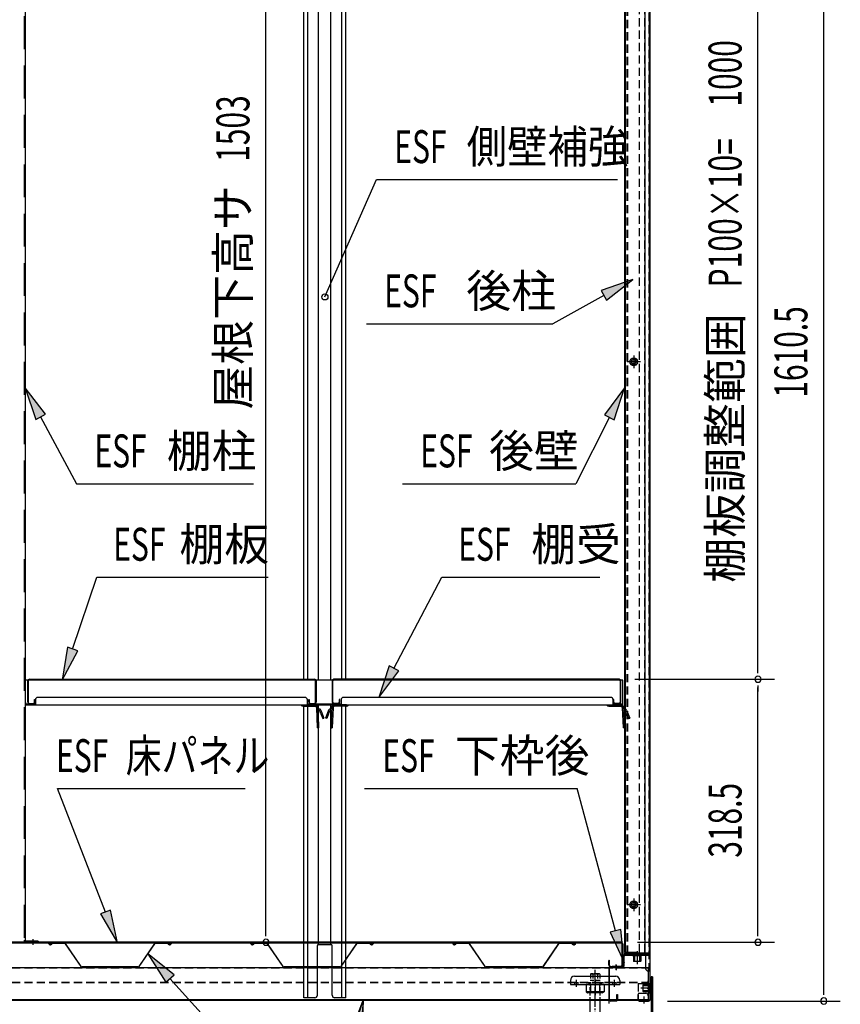
# Model space of a CAD drawing. Extents: x 217 to 8351, y 70 to 5621.
# Drawn here: x 5315 to 6313, y 3240 to 4437 of the extents above; entities that cross this region are included whole.
import ezdxf
from ezdxf.enums import TextEntityAlignment as Align

# ---------------------------------------------------------------- set-up
doc = ezdxf.new("R2010")
doc.units = 0
doc.header["$LTSCALE"] = 20
doc.header["$MEASUREMENT"] = 0
for name, pattern in [('1PL-M', [15, 12, -1, 1, -1]), ('1PL-S', [4, 2.5, -0.5, 0.5, -0.5]), ('CENTER', [2, 1.25, -0.25, 0.25, -0.25]), ('DASHED', [0.75, 0.5, -0.25]), ('HIDE-L', [3, 2, -1])]:
    doc.linetypes.add(name, pattern=pattern)
for name, color, linetype in [('CENTER', 1, 'CENTER'), ('HIKIDASHI', 6, 'CONTINUOUS'), ('SUNPOU', 4, 'CONTINUOUS'), ('アジャスタボルト', 2, 'CONTINUOUS'), ('下枠前', 1, 'CONTINUOUS'), ('壁', 4, 'CONTINUOUS'), ('床', 3, 'CONTINUOUS'), ('後柱', 2, 'CONTINUOUS'), ('根太', 2, 'CONTINUOUS'), ('棚受', 4, 'CONTINUOUS'), ('棚板', 3, 'CONTINUOUS'), ('棚柱', 2, 'CONTINUOUS'), ('補強', 1, 'CONTINUOUS'), ('金具', 1, 'CONTINUOUS')]:
    doc.layers.add(name, color=color, linetype=linetype)
doc.styles.add('00', font='ROMANS', dxfattribs={"width": 0.666667, "bigfont": 'BIGFONT'})
doc.styles.add('01', font='ROMANS', dxfattribs={"height": 3, "bigfont": 'BIGFONT'})

msp = doc.modelspace()

# ---------------------------------------------------------------- linework, layer by layer
at = {"layer": 'CENTER', "linetype": 'Continuous'}
for p, q in [((5984.7, 3269.4), (5984.7, 3264.4)), ((5989.7, 3274.4), (6039.7, 3274.4)), ((5991.7, 3269.7), (5991.7, 3261.4)), ((6014.7, 3269.7), (6014.7, 3261.4)), ((6014.7, 3267.4), (6014.7, 3251.3)), ((6037.7, 3269.7), (6037.7, 3261.4)), ((6044.7, 3269.4), (6044.7, 3264.4)), ((5984.7, 3264.4), (6044.7, 3264.4)), ((5989.7, 3266.7), (5989.7, 3264.4)), ((5993.7, 3266.7), (5993.7, 3264.4)), ((6025.7, 3264.4), (6003.7, 3264.4)), ((6003.7, 3264.4), (6003.7, 3255.5)), ((6003.7, 3255.5), (6005.7, 3254.4)), ((6025.7, 3255.5), (6003.7, 3255.5)), ((6007.2, 3266.7), (6007.2, 3264.4)), ((6009.2, 3264.4), (6009.2, 3254.4)), ((6020.2, 3264.4), (6020.2, 3254.4)), ((6022.2, 3266.7), (6022.2, 3264.4)), ((6025.7, 3255.5), (6023.7, 3254.4)), ((6025.7, 3264.4), (6025.7, 3255.5)), ((6035.7, 3266.7), (6035.7, 3264.4)), ((6039.7, 3266.7), (6039.7, 3264.4)), ((6023.7, 3254.4), (6005.7, 3254.4))]:
    msp.add_line(p, q, dxfattribs=at)
at = {"layer": 'CENTER', "linetype": 'DASHED'}
msp.add_line((5984.7, 3266.7), (6044.7, 3266.7), dxfattribs=at)
at = {"layer": 'CENTER', "linetype": 'Continuous'}
for centre, radius, start, end in [((5989.7, 3269.4), 5, 90, 180), ((6039.7, 3269.4), 5, 0, 90), ((6005.9, 3259.9), 5.45, 270, 307.6857), ((6014.7, 3268.2), 13.8, 246.5734, 293.4266), ((6023.5, 3259.9), 5.45, 232.3143, 270)]:
    msp.add_arc(centre, radius, start, end, dxfattribs=at)
at = {"layer": 'HIKIDASHI'}
for p, q in [((5686.3, 4100.2), (5749, 4242.8)), ((5749, 4242.8), (6041.8, 4242.8)), ((6060.4, 4121.5), (6022.2, 4107.8)), ((6028.7, 4096.2), (6060.4, 4121.5)), ((6022.2, 4107.8), (6028.7, 4096.2)), ((6025.4, 4102), (5963.5, 4067.5)), ((5736.8, 4067.5), (5963.5, 4067.5)), ((5346.8, 3957.5), (5322, 3989.6)), ((5322, 3989.6), (5335.1, 3951.2)), ((6050.2, 3989.6), (6026.1, 3956.9)), ((6038, 3950.9), (6050.2, 3989.6)), ((5335.1, 3951.2), (5346.8, 3957.5)), ((5340.9, 3954.3), (5384.7, 3873)), ((6032.1, 3953.9), (5991.1, 3873)), ((6026.1, 3956.9), (6038, 3950.9)), ((5384.7, 3873), (5599.6, 3873)), ((5780.5, 3873), (5991.1, 3873)), ((5379.7, 3672.2), (5409.1, 3759.5)), ((5409.1, 3759.5), (5617.3, 3759.5)), ((5770.3, 3648.7), (5828.4, 3759.5)), ((5828.4, 3759.5), (6020.5, 3759.5)), ((5373.4, 3674.3), (5366.9, 3634.3)), ((5386, 3670.1), (5373.4, 3674.3)), ((5366.9, 3634.3), (5386, 3670.1)), ((5764.4, 3651.8), (5751.7, 3613.3)), ((5776.2, 3645.6), (5764.4, 3651.8)), ((5751.7, 3613.3), (5776.2, 3645.6)), ((5361.6, 3502.6), (5589.5, 3502.6)), ((5419.7, 3352.5), (5361.6, 3502.6)), ((5734.6, 3502.6), (5993, 3502.6)), ((6039.4, 3329.7), (5993, 3502.6)), ((5425.9, 3354.9), (5413.5, 3350.1)), ((5434.2, 3315.2), (5425.9, 3354.9)), ((5413.5, 3350.1), (5434.2, 3315.2)), ((6045.9, 3331.4), (6033, 3327.9)), ((6033, 3327.9), (6049.8, 3291)), ((6049.8, 3291), (6045.9, 3331.4)), ((5503, 3276.2), (5471.3, 3301.5)), ((5471.3, 3301.5), (5493.1, 3267.3)), ((5493.1, 3267.3), (5503, 3276.2)), ((5498, 3271.8), (5604.3, 3153.7)), ((5733, 3245.2), (5687.5, 2682.3)), ((5718.4, 3207.4), (5733, 3245.2)), ((5720.5, 3206.6), (5733, 3245.2)), ((5733, 3245.2), (5731.5, 3204.7))]:
    msp.add_line(p, q, dxfattribs=at)
msp.add_circle((5686.3, 4100.2), 3.75, dxfattribs=at)
for points in [[(6028.7, 4096.2), (6022.2, 4107.8), (6060.4, 4121.5)], [(5346.8, 3957.5), (5335.1, 3951.2), (5322, 3989.6)], [(6038, 3950.9), (6026.1, 3956.9), (6050.2, 3989.6)], [(5373.4, 3674.3), (5386, 3670.1), (5366.9, 3634.3)], [(5764.4, 3651.8), (5776.2, 3645.6), (5751.7, 3613.3)], [(5413.5, 3350.1), (5425.9, 3354.9), (5434.2, 3315.2)], [(6033, 3327.9), (6045.9, 3331.4), (6049.8, 3291)], [(5503, 3276.2), (5493.1, 3267.3), (5471.3, 3301.5)], [(5718.4, 3207.4), (5731.5, 3204.7), (5733, 3245.2)]]:
    msp.add_solid(points, dxfattribs=at)
at = {"layer": 'SUNPOU'}
for p, q in [((6292.6, 3254.3), (6292.6, 4844.6)), ((5614.6, 3325.8), (5614.6, 4808.8)), ((6212.6, 3645.5), (6212.6, 4625.5)), ((6212.6, 3643), (6212.6, 3650.5)), ((6063, 3635.5), (6232.6, 3635.5)), ((6063, 3635.5), (6232.6, 3635.5)), ((6212.6, 3628), (6212.6, 3620.5)), ((6212.6, 3325.8), (6212.6, 3625.5)), ((5614.6, 3323.3), (5614.6, 3330.8)), ((6212.6, 3323.3), (6212.6, 3330.8)), ((5575.3, 3315.8), (5634.6, 3315.8)), ((6066.2, 3315.8), (6232.6, 3315.8)), ((6292.6, 3251.8), (6292.6, 3259.3)), ((6102.7, 3244.3), (6312.6, 3244.3))]:
    msp.add_line(p, q, dxfattribs=at)
for centre, start, end in [((6212.6, 3635.5), 90, 270), ((6212.6, 3635.5), 90, 270), ((6212.6, 3635.5), 270, 90), ((6212.6, 3635.5), 270, 90), ((5614.6, 3315.8), 90, 270), ((5614.6, 3315.8), 270, 90), ((6212.6, 3315.8), 90, 270), ((6212.6, 3315.8), 270, 90), ((6292.6, 3244.3), 90, 270), ((6292.6, 3244.3), 270, 90)]:
    msp.add_arc(centre, 3.75, start, end, dxfattribs=at)
at = {"layer": 'アジャスタボルト', "color": 4, "linetype": '1PL-M', "ltscale": 0.1}
msp.add_line((6014.7, 3207.3), (6014.7, 3282.3), dxfattribs=at)
at = {"layer": 'アジャスタボルト', "color": 4, "linetype": 'HIDE-L', "ltscale": 0.1}
for p, q in [((6008.7, 3245.2), (6008.7, 3269.3)), ((6020.7, 3245.2), (6020.7, 3269.3))]:
    msp.add_line(p, q, dxfattribs=at)
at = {"layer": 'アジャスタボルト', "color": 4, "linetype": 'DASHED', "ltscale": 0.5}
for p, q in [((6020.7, 3269.3), (6008.7, 3269.3)), ((6008.9, 3276.8), (6009.4, 3277.3)), ((6008.9, 3276.8), (6008.9, 3269.3)), ((6020, 3277.3), (6009.4, 3277.3)), ((6011.8, 3276.8), (6011.8, 3269.3)), ((6017.6, 3276.8), (6017.6, 3269.3)), ((6020, 3277.3), (6020.5, 3276.8)), ((6020.5, 3276.8), (6020.5, 3269.3))]:
    msp.add_line(p, q, dxfattribs=at)
at = {"layer": 'アジャスタボルト', "color": 4, "ltscale": 0.1}
for p, q in [((6008.7, 3224.3), (6008.7, 3245.2)), ((6020.7, 3224.3), (6020.7, 3245.2))]:
    msp.add_line(p, q, dxfattribs=at)
at = {"layer": 'アジャスタボルト', "color": 4, "linetype": 'DASHED', "ltscale": 0.5}
for centre, radius, start, end in [((6009, 3269.3), 8, 69.4016, 86.9348), ((6014.7, 3268.7), 8.58, 70.3471, 109.6529), ((6020.4, 3269.3), 8, 93.0652, 110.5984)]:
    msp.add_arc(centre, radius, start, end, dxfattribs=at)
at = {"layer": '下枠前', "linetype": 'Continuous'}
for p, q in [((6065.7, 3304.3), (6065.7, 3289.2)), ((6070.7, 3301.3), (6060.7, 3301.3)), ((6060.7, 3301.3), (6060.7, 3300.8)), ((6070.7, 3300.8), (6060.7, 3300.8)), ((6070.7, 3300.2), (6060.7, 3300.2)), ((6070.7, 3299.2), (6060.7, 3299.2)), ((6061.2, 3299.2), (6061.2, 3292.7)), ((6061.7, 3292.2), (6061.2, 3292.7)), ((6069.7, 3292.2), (6061.7, 3292.2)), ((6062.2, 3301.3), (6062.2, 3292.2)), ((6062.7, 3301.3), (6062.7, 3292.2)), ((6068.7, 3301.3), (6068.7, 3292.2)), ((6069.2, 3301.3), (6069.2, 3292.2)), ((6070.2, 3292.7), (6069.7, 3292.2)), ((6070.2, 3299.2), (6070.2, 3292.7)), ((6070.7, 3301.3), (6070.7, 3300.8)), ((6085.2, 3259.8), (6070.1, 3259.8)), ((6073.1, 3263.8), (6073.6, 3264.3)), ((6073.1, 3255.8), (6073.1, 3263.8)), ((6082.2, 3263.3), (6073.1, 3263.3)), ((6082.2, 3262.8), (6073.1, 3262.8)), ((6082.2, 3256.8), (6073.1, 3256.8)), ((6082.2, 3256.3), (6073.1, 3256.3)), ((6073.6, 3255.3), (6073.1, 3255.8)), ((6080.1, 3264.3), (6073.6, 3264.3)), ((6080.1, 3255.3), (6073.6, 3255.3)), ((6080.1, 3254.8), (6080.1, 3264.8)), ((6081.1, 3254.8), (6081.1, 3264.8)), ((6081.7, 3254.8), (6081.7, 3264.8)), ((6082.2, 3264.8), (6081.7, 3264.8)), ((6082.2, 3254.8), (6082.2, 3264.8)), ((6082.2, 3254.8), (6081.7, 3254.8))]:
    msp.add_line(p, q, dxfattribs=at)
at = {"layer": '下枠前'}
for p, q in [((6049.2, 3298.8), (6049.2, 3287.2)), ((6049.8, 3287.2), (6049.8, 3298.8)), ((6079.7, 3300.8), (6051.2, 3300.8)), ((6051.2, 3300.2), (6079.7, 3300.2)), ((6081.1, 3298.8), (6081.1, 3246.3)), ((6081.7, 3246.3), (6081.7, 3298.8)), ((6031.7, 3246.3), (6031.7, 3283.8)), ((6032.3, 3246.3), (6032.3, 3283.8)), ((6047.8, 3285.8), (6033.7, 3285.8)), ((6033.7, 3285.2), (6047.8, 3285.2)), ((6040.2, 3282.2), (6040.2, 3288.8)), ((6078.1, 3259.8), (6084.7, 3259.8)), ((6033.7, 3244.9), (6039.7, 3244.9)), ((6039.7, 3244.3), (6033.7, 3244.3)), ((6041.1, 3246.3), (6041.1, 3252.3)), ((6041.1, 3252.3), (6041.7, 3252.3)), ((6041.7, 3252.3), (6041.7, 3246.3)), ((6067.3, 3252.3), (6066.7, 3252.3)), ((6066.7, 3252.3), (6066.7, 3246.3)), ((6067.3, 3246.3), (6067.3, 3252.3)), ((6079.7, 3244.9), (6068.7, 3244.9)), ((6068.7, 3244.3), (6079.7, 3244.3)), ((6074.2, 3241.3), (6074.2, 3247.9))]:
    msp.add_line(p, q, dxfattribs=at)
for centre, radius, start, end in [((6051.2, 3298.8), 2, 90, 180), ((6051.2, 3298.8), 1.4, 90, 180), ((6079.7, 3298.8), 2, 0, 90), ((6079.7, 3298.8), 1.4, 0, 90), ((6033.7, 3283.8), 2, 90, 180), ((6033.7, 3283.8), 1.4, 90, 180), ((6047.8, 3287.2), 2, 270, 0), ((6047.8, 3287.2), 1.4, 270, 0), ((6033.7, 3246.3), 2, 180, 270), ((6033.7, 3246.3), 1.4, 180, 270), ((6039.7, 3246.3), 1.4, 270, 0), ((6039.7, 3246.3), 2, 270, 0), ((6068.7, 3246.3), 2, 180, 270), ((6068.7, 3246.3), 1.4, 180, 270), ((6079.7, 3246.3), 1.4, 270, 0), ((6079.7, 3246.3), 2, 270, 0)]:
    msp.add_arc(centre, radius, start, end, dxfattribs=at)
at = {"layer": '下枠前', "linetype": 'Continuous'}
for centre, start, end in [((6060.7, 3299.7), 90, 270), ((6070.7, 3299.7), 270, 90), ((6080.6, 3264.8), 0, 180), ((6080.6, 3254.8), 180, 0)]:
    msp.add_arc(centre, 0.5, start, end, dxfattribs=at)
at = {"layer": '壁', "linetype": 'Continuous'}
for p, q in [((6050.2, 4829.8), (6050.2, 3303.3)), ((6080.7, 4831.8), (6080.7, 3303.3)), ((6075.2, 4813.8), (6075.2, 3302.3)), ((6069.7, 4021.3), (6053.7, 4021.3)), ((6061.7, 4028.3), (6061.7, 4014.3)), ((6061.7, 3368.3), (6061.7, 3354.3)), ((6069.7, 3361.3), (6053.7, 3361.3)), ((6065.2, 3303.3), (6050.2, 3303.3)), ((6065.7, 3304.8), (6065.7, 3298.3)), ((6055.2, 3302.3), (6050.7, 3302.3)), ((6078.7, 3301.8), (6050.7, 3301.8)), ((6078.7, 3301.3), (6050.7, 3301.3)), ((6055.2, 3302.3), (6055.2, 3301.8)), ((6080.4, 3302.3), (6066.2, 3302.3))]:
    msp.add_line(p, q, dxfattribs=at)
at = {"layer": '壁', "linetype": 'DASHED'}
for p, q in [((6080.2, 4829.8), (6080.2, 3303.3)), ((6050.7, 4813.8), (6050.7, 3303.3)), ((6068.2, 4813.8), (6068.2, 3302.3)), ((6074.7, 4813.8), (6074.7, 3302.3))]:
    msp.add_line(p, q, dxfattribs=at)
at = {"layer": '壁', "linetype": 'DASHED', "ltscale": 0.5}
for p, q in [((6062.7, 4025.3), (6060.7, 4025.3)), ((6060.7, 4017.3), (6062.7, 4017.3)), ((6062.7, 3365.3), (6060.7, 3365.3)), ((6060.7, 3357.3), (6062.7, 3357.3))]:
    msp.add_line(p, q, dxfattribs=at)
for centre, start, end in [((6060.7, 4021.3), 90, 270), ((6062.7, 4021.3), 270, 90), ((6060.7, 3361.3), 90, 270), ((6062.7, 3361.3), 270, 90)]:
    msp.add_arc(centre, 4, start, end, dxfattribs=at)
at = {"layer": '壁', "linetype": 'Continuous'}
for centre, radius, start, end in [((6066.2, 3303.3), 1, 180, 270), ((6078.7, 3303.3), 2, 270, 0), ((6078.7, 3303.3), 1.5, 270, 0), ((6050.7, 3301.8), 0.5, 90, 270)]:
    msp.add_arc(centre, radius, start, end, dxfattribs=at)
at = {"layer": '床', "color": 1}
for p, q in [((6046.2, 3315.8), (5295.2, 3315.8)), ((5295.2, 3315.2), (6046.2, 3315.2)), ((6047.6, 3288.4), (6047.6, 3313.8)), ((6048.2, 3313.8), (6048.2, 3288.4)), ((6045.6, 3285.8), (6033.8, 3285.8))]:
    msp.add_line(p, q, dxfattribs=at)
at = {"layer": '床', "color": 1, "linetype": 'DASHED', "ltscale": 0.5}
for p, q in [((6031.2, 3288.4), (6031.2, 3293.8)), ((6031.2, 3293.8), (6031.8, 3293.8)), ((6031.8, 3293.8), (6031.8, 3288.4))]:
    msp.add_line(p, q, dxfattribs=at)
at = {"layer": '床', "color": 1, "linetype": 'DASHED'}
msp.add_line((6045.6, 3286.4), (6033.8, 3286.4), dxfattribs=at)
at = {"layer": '床', "color": 1}
for centre, radius, start, end in [((6046.2, 3313.8), 2, 0, 90), ((6046.2, 3313.8), 1.4, 0, 90), ((6045.6, 3288.4), 2, 270, 0), ((6045.6, 3288.4), 2.6, 270, 0)]:
    msp.add_arc(centre, radius, start, end, dxfattribs=at)
at = {"layer": '床', "color": 1, "linetype": 'DASHED', "ltscale": 0.5}
for radius in [2.6, 2]:
    msp.add_arc((6033.8, 3288.4), radius, 180, 270, dxfattribs=at)
at = {"layer": '後柱', "linetype": 'DASHED'}
for p, q in [((6080.1, 4835.3), (6080.1, 3280.8)), ((6052.1, 4811.8), (6052.1, 3300.8)), ((6054, 4811.8), (6054, 3300.8))]:
    msp.add_line(p, q, dxfattribs=at)
at = {"layer": '後柱', "linetype": 'Continuous'}
for p, q in [((6081.1, 4835.3), (6081.1, 3280.8)), ((6051.1, 4811.8), (6051.1, 3300.8)), ((6069.2, 4021.3), (6054, 4021.3)), ((6061.6, 4028.9), (6061.6, 4013.7)), ((6061.6, 3368.9), (6061.6, 3353.7)), ((6069.2, 3361.3), (6054, 3361.3)), ((6075.6, 3300.8), (6051.1, 3300.8)), ((6076.1, 3300.3), (6076.1, 3283.8)), ((6081.1, 3280.8), (6079.1, 3280.8))]:
    msp.add_line(p, q, dxfattribs=at)
for centre, radius in [((6061.6, 4021.3), 4.6), ((6061.6, 4021.3), 3), ((6061.6, 4021.3), 2.6), ((6061.6, 3361.3), 4.6), ((6061.6, 3361.3), 3), ((6061.6, 3361.3), 2.6)]:
    msp.add_circle(centre, radius, dxfattribs=at)
for centre, radius, start, end in [((6075.6, 3300.3), 0.5, 0, 90), ((6079.1, 3283.8), 3, 180, 270)]:
    msp.add_arc(centre, radius, start, end, dxfattribs=at)
at = {"layer": '根太', "linetype": 'Continuous'}
for p, q in [((5201.2, 3285.2), (6079.2, 3285.2)), ((6040.2, 3288.2), (6040.2, 3281.7)), ((6079.2, 3285.2), (6079.2, 3245.2)), ((5991.7, 3270.2), (5991.7, 3263.7)), ((6014.7, 3270.2), (6014.7, 3263.7)), ((6037.7, 3270.2), (6037.7, 3263.7)), ((5203.2, 3246.2), (6079.2, 3246.2)), ((5203.2, 3245.2), (6079.2, 3245.2)), ((6031.7, 3241.4), (6031.7, 3250)), ((6074.2, 3241.4), (6074.2, 3250))]:
    msp.add_line(p, q, dxfattribs=at)
at = {"layer": '根太', "linetype": 'DASHED'}
for p, q in [((5201.2, 3284.7), (6079.2, 3284.7)), ((5201.2, 3267.2), (6079.2, 3267.2)), ((5201.2, 3266.7), (6079.2, 3266.7)), ((6067.2, 3265.7), (6076.2, 3265.7)), ((6067.2, 3265.7), (6067.2, 3253.7)), ((5203.2, 3245.7), (6079.2, 3245.7)), ((6067.2, 3253.7), (6076.2, 3253.7))]:
    msp.add_line(p, q, dxfattribs=at)
at = {"layer": '根太', "linetype": 'Continuous'}
for centre, start, end in [((6076.2, 3268.7), 270, 0), ((6076.2, 3250.7), 0, 90)]:
    msp.add_arc(centre, 3, start, end, dxfattribs=at)
at = {"layer": '棚受'}
for p, q in [((6048.5, 3634.3), (5322, 3634.3)), ((6048.5, 3604.3), (6048.5, 3634.3)), ((5322.5, 3607.3), (5322, 3607.3)), ((5322, 3605.5), (5322.5, 3605.5)), ((5322, 3605.5), (5334.5, 3605.5)), ((5322, 3604.3), (6048.5, 3604.3)), ((5322.5, 3607.3), (5322.5, 3605.5)), ((5334.5, 3610.3), (5334.5, 3604.3)), ((5662, 3613.3), (5337.5, 3613.3)), ((5659.7, 3604.3), (5659.7, 3602.7)), ((5659.8, 3604.3), (5674.7, 3604.3)), ((5659.8, 3602.7), (5674.7, 3602.7)), ((5665, 3604.3), (5665, 3610.3)), ((5665, 3605.5), (5706, 3605.5)), ((5712.6, 3604.3), (5697.7, 3604.3)), ((5712.6, 3602.7), (5697.7, 3602.7)), ((5706, 3610.3), (5706, 3604.3)), ((6033.5, 3613.3), (5709, 3613.3)), ((5712.7, 3604.3), (5712.7, 3602.7)), ((6031.2, 3604.3), (6031.2, 3602.7)), ((6031.3, 3604.3), (6046.2, 3604.3)), ((6031.3, 3602.7), (6046.2, 3602.7)), ((6036.5, 3604.3), (6036.5, 3610.3)), ((6036.5, 3605.5), (6048.5, 3605.5)), ((5676.2, 3601.3), (5676.2, 3600.3)), ((5676.2, 3600.7), (5677.1, 3576.3)), ((5677.8, 3601.3), (5677.8, 3600.4)), ((5677.8, 3600.8), (5677.8, 3600.4)), ((5677.9, 3598), (5678.6, 3579.3)), ((5678.8, 3599.4), (5679.1, 3599.4)), ((5678.8, 3597.8), (5679.1, 3597.8)), ((5681.5, 3593.4), (5680, 3597.2)), ((5681.5, 3597.7), (5685.2, 3588.2)), ((5681.5, 3593.4), (5683.7, 3587.6)), ((5690.9, 3597.7), (5687.2, 3588.2)), ((5690.9, 3593.4), (5688.7, 3587.6)), ((5690.9, 3593.4), (5692.4, 3597.2)), ((5693.6, 3599.4), (5693.3, 3599.4)), ((5693.6, 3597.8), (5693.3, 3597.8)), ((5694.5, 3598), (5693.8, 3579.3)), ((5694.6, 3601.3), (5694.6, 3600.4)), ((5694.6, 3600.8), (5694.6, 3600.4)), ((5696.2, 3600.7), (5695.3, 3576.3)), ((5696.2, 3601.3), (5696.2, 3600.3)), ((6047.7, 3601.3), (6047.7, 3600.3)), ((6047.7, 3600.7), (6048.6, 3576.3)), ((6049.3, 3601.3), (6049.3, 3600.4)), ((6049.3, 3600.8), (6049.3, 3600.4)), ((6049.4, 3598), (6050.1, 3579.3)), ((6050.3, 3599.4), (6050.6, 3599.4)), ((6050.3, 3597.8), (6050.6, 3597.8)), ((6053, 3593.4), (6051.5, 3597.2)), ((6053, 3597.7), (6056.7, 3588.2)), ((6053, 3593.4), (6055.2, 3587.6)), ((5678.4, 3585.3), (5676.8, 3585.3)), ((5678.6, 3579.3), (5678.7, 3576.3)), ((5683.7, 3587.6), (5685.2, 3588.2)), ((5688.7, 3587.6), (5687.2, 3588.2)), ((5693.8, 3579.3), (5693.7, 3576.3)), ((5694, 3585.3), (5695.6, 3585.3)), ((6049.9, 3585.3), (6048.3, 3585.3)), ((6050.1, 3579.3), (6050.2, 3576.3)), ((6055.2, 3587.6), (6056.7, 3588.2)), ((5678.7, 3576.3), (5677.1, 3576.3)), ((5693.7, 3576.3), (5695.3, 3576.3)), ((6050.2, 3576.3), (6048.6, 3576.3))]:
    msp.add_line(p, q, dxfattribs=at)
for centre, radius, start, end in [((5337.5, 3610.3), 3, 90, 180), ((5659.8, 3605.8), 3.1, 208.9385, 270), ((5662, 3610.3), 3, 0, 90), ((5674.7, 3601.2), 3.1, 2.1, 90), ((5674.7, 3601.2), 1.5, 2.1, 90), ((5697.7, 3601.2), 3.1, 90, 177.9), ((5697.7, 3601.2), 1.5, 90, 177.9), ((5709, 3610.3), 3, 90, 180), ((5712.6, 3605.8), 3.1, 270, 331.0615), ((6031.3, 3605.8), 3.1, 208.9385, 270), ((6033.5, 3610.3), 3, 0, 90), ((6046.2, 3601.2), 3.1, 2.1, 90), ((6046.2, 3601.2), 1.5, 2.1, 90), ((5678.8, 3600.4), 2.6, 182.1, 270), ((5678.8, 3600.4), 1, 182.1, 270), ((5679.1, 3596.8), 2.6, 21.3, 90), ((5679.1, 3596.8), 1, 21.3, 90), ((5693.3, 3596.8), 2.6, 90, 158.7), ((5693.3, 3596.8), 1, 90, 158.7), ((5693.6, 3600.4), 1, 270, 357.9), ((5693.6, 3600.4), 2.6, 270, 357.9), ((6050.3, 3600.4), 2.6, 182.1, 270), ((6050.3, 3600.4), 1, 182.1, 270), ((6050.6, 3596.8), 2.6, 21.3, 90), ((6050.6, 3596.8), 1, 21.3, 90)]:
    msp.add_arc(centre, radius, start, end, dxfattribs=at)
at = {"layer": '棚板'}
for p, q in [((5325.2, 3607.5), (5325.2, 3633.5)), ((5325.8, 3633.5), (5325.8, 3607.5)), ((5327.2, 3635.5), (5673.7, 3635.5)), ((5673.7, 3634.9), (5327.2, 3634.9)), ((5675.1, 3607.5), (5675.1, 3633.5)), ((5675.7, 3633.5), (5675.7, 3607.5)), ((5695.3, 3633.5), (5695.3, 3607.5)), ((5695.9, 3607.5), (5695.9, 3633.5)), ((6043.8, 3635.5), (5697.3, 3635.5)), ((5697.3, 3634.9), (6043.8, 3634.9)), ((6045.2, 3633.5), (6045.2, 3607.5)), ((6045.8, 3607.5), (6045.8, 3633.5)), ((5327.2, 3606.1), (5332.2, 3606.1)), ((5327.2, 3605.5), (5332.2, 3605.5)), ((5333.6, 3607.5), (5333.6, 3611)), ((5333.6, 3611), (5334.2, 3611)), ((5334.2, 3611), (5334.2, 3607.5)), ((5666.7, 3607.5), (5666.7, 3611)), ((5666.7, 3611), (5667.3, 3611)), ((5667.3, 3611), (5667.3, 3607.5)), ((5668.7, 3606.1), (5673.7, 3606.1)), ((5668.7, 3605.5), (5673.7, 3605.5)), ((5702.3, 3606.1), (5697.3, 3606.1)), ((5702.3, 3605.5), (5697.3, 3605.5)), ((5703.7, 3611), (5703.7, 3607.5)), ((5704.3, 3611), (5703.7, 3611)), ((5704.3, 3607.5), (5704.3, 3611)), ((6037.4, 3611), (6036.8, 3611)), ((6036.8, 3611), (6036.8, 3607.5)), ((6037.4, 3607.5), (6037.4, 3611)), ((6043.8, 3606.1), (6038.8, 3606.1)), ((6043.8, 3605.5), (6038.8, 3605.5))]:
    msp.add_line(p, q, dxfattribs=at)
for centre, radius, start, end in [((5327.2, 3633.5), 2, 90, 180), ((5327.2, 3633.5), 1.4, 90, 180), ((5673.7, 3633.5), 2, 0, 90), ((5673.7, 3633.5), 1.4, 360, 90), ((5697.3, 3633.5), 2, 90, 180), ((5697.3, 3633.5), 1.4, 90, 180), ((6043.8, 3633.5), 2, 0, 90), ((6043.8, 3633.5), 1.4, 0, 90), ((5327.2, 3607.5), 2, 180, 270), ((5327.2, 3607.5), 1.4, 180, 270), ((5332.2, 3607.5), 1.4, 270, 0), ((5332.2, 3607.5), 2, 270, 0), ((5668.7, 3607.5), 2, 180, 270), ((5668.7, 3607.5), 1.4, 180, 270), ((5673.7, 3607.5), 1.4, 270, 0), ((5673.7, 3607.5), 2, 270, 0), ((5697.3, 3607.5), 2, 180, 270), ((5697.3, 3607.5), 1.4, 180, 270), ((5702.3, 3607.5), 1.4, 270, 0), ((5702.3, 3607.5), 2, 270, 0), ((6038.8, 3607.5), 2, 180, 270), ((6038.8, 3607.5), 1.4, 180, 270), ((6043.8, 3607.5), 1.4, 270, 0), ((6043.8, 3607.5), 2, 270, 0)]:
    msp.add_arc(centre, radius, start, end, dxfattribs=at)
at = {"layer": '棚柱', "color": 6, "linetype": 'HIDE-L'}
msp.add_line((5320.8, 4801.3), (5320.8, 3315.8), dxfattribs=at)
at = {"layer": '棚柱', "linetype": 'Continuous'}
for p, q in [((5322, 4801.3), (5322, 3315.8)), ((5322, 3315.8), (5299, 3315.8)), ((5338, 3317), (5323.3, 3317)), ((5338, 3315.8), (5323.3, 3315.8)), ((5338, 3317), (5338, 3315.8))]:
    msp.add_line(p, q, dxfattribs=at)
at = {"layer": '棚柱', "color": 6, "linetype": '1PL-S'}
msp.add_line((5331.5, 3319.6), (5331.5, 3312.8), dxfattribs=at)
at = {"layer": '棚柱', "color": 6, "linetype": 'HIDE-L'}
msp.add_arc((5323.3, 3318.3), 2.5, 180, 238.6677, dxfattribs=at)
at = {"layer": '棚柱'}
for radius, start in [(1.3, 180), (2.5, 238.6677)]:
    msp.add_arc((5323.3, 3318.3), radius, start, 270, dxfattribs=at)
at = {"layer": '補強', "linetype": 'Continuous'}
for p, q in [((5660.7, 3635.5), (5660.7, 4604.3)), ((5665.6, 3635.5), (5665.6, 4604.3)), ((5678.7, 3634.3), (5678.7, 4604.3)), ((5693.7, 3634.3), (5693.7, 4604.3)), ((5706.8, 3635.5), (5706.8, 4604.3)), ((5711.7, 3635.5), (5711.7, 4604.3)), ((5660.7, 3248.3), (5660.7, 3604.3)), ((5665.6, 3248.3), (5665.6, 3604.3)), ((5678.7, 3312.8), (5678.7, 3604.3)), ((5693.7, 3312.8), (5693.7, 3604.3)), ((5706.8, 3248.3), (5706.8, 3604.3)), ((5711.7, 3248.3), (5711.7, 3604.3)), ((5677.2, 3251.3), (5677.2, 3311.8)), ((5694.2, 3312.8), (5678.2, 3312.8)), ((5695.2, 3251.3), (5695.2, 3311.8)), ((5674.2, 3248.3), (5660.7, 3248.3)), ((5711.7, 3248.3), (5698.2, 3248.3))]:
    msp.add_line(p, q, dxfattribs=at)
at = {"layer": '補強'}
for p, q in [((5350.8, 3315.2), (5350.2, 3315.2)), ((5369.4, 3315.2), (5355.8, 3315.2)), ((5494.6, 3315.2), (5480.9, 3315.2)), ((5500.2, 3315.2), (5499.6, 3315.2)), ((5596.3, 3315.2), (5595.7, 3315.2)), ((5614.9, 3315.2), (5601.3, 3315.2)), ((5740.1, 3315.2), (5726.4, 3315.2)), ((5745.7, 3315.2), (5745.1, 3315.2)), ((5841.8, 3315.2), (5841.2, 3315.2)), ((5860.4, 3315.2), (5846.8, 3315.2)), ((5985.6, 3315.2), (5971.9, 3315.2)), ((5991.2, 3315.2), (5990.6, 3315.2)), ((5355.8, 3314.6), (5369.4, 3314.6)), ((5370.6, 3314), (5389.6, 3286.1)), ((5390.1, 3286.4), (5371.1, 3314.3)), ((5479.3, 3314.3), (5460.3, 3286.4)), ((5460.8, 3286.1), (5479.8, 3314)), ((5480.9, 3314.6), (5494.6, 3314.6)), ((5601.3, 3314.6), (5614.9, 3314.6)), ((5616.1, 3314), (5635.1, 3286.1)), ((5635.6, 3286.4), (5616.6, 3314.3)), ((5724.8, 3314.3), (5705.8, 3286.4)), ((5706.3, 3286.1), (5725.3, 3314)), ((5726.4, 3314.6), (5740.1, 3314.6)), ((5846.8, 3314.6), (5860.4, 3314.6)), ((5861.6, 3314), (5880.6, 3286.1)), ((5881.1, 3286.4), (5862.1, 3314.3)), ((5970.3, 3314.3), (5951.3, 3286.4)), ((5951.8, 3286.1), (5970.8, 3314)), ((5971.9, 3314.6), (5985.6, 3314.6)), ((5459.1, 3285.8), (5391.2, 3285.8)), ((5391.2, 3285.2), (5459.1, 3285.2)), ((5704.6, 3285.8), (5636.7, 3285.8)), ((5636.7, 3285.2), (5704.6, 3285.2)), ((5950.1, 3285.8), (5882.2, 3285.8)), ((5882.2, 3285.2), (5950.1, 3285.2))]:
    msp.add_line(p, q, dxfattribs=at)
for centre, radius, start, end in [((5352.7, 3315.2), 2.5, 180, 332.7971), ((5352.7, 3315.2), 1.9, 180, 332.7971), ((5355.8, 3313.6), 1.6, 90, 152.7971), ((5369.4, 3313.2), 2, 34.2264, 90), ((5480.9, 3313.2), 2, 90, 145.7736), ((5494.6, 3313.6), 1.6, 27.2029, 90), ((5497.7, 3315.2), 2.5, 207.2029, 360), ((5497.7, 3315.2), 1.9, 207.2029, 360), ((5598.2, 3315.2), 2.5, 180, 332.7971), ((5598.2, 3315.2), 1.9, 180, 332.7971), ((5601.3, 3313.6), 1.6, 90, 152.7971), ((5614.9, 3313.2), 2, 34.2264, 90), ((5726.4, 3313.2), 2, 90, 145.7736), ((5740.1, 3313.6), 1.6, 27.2029, 90), ((5743.2, 3315.2), 2.5, 207.2029, 360), ((5743.2, 3315.2), 1.9, 207.2029, 360), ((5843.7, 3315.2), 2.5, 180, 332.7971), ((5843.7, 3315.2), 1.9, 180, 332.7971), ((5846.8, 3313.6), 1.6, 90, 152.7971), ((5860.4, 3313.2), 2, 34.2264, 90), ((5971.9, 3313.2), 2, 90, 145.7736), ((5985.6, 3313.6), 1.6, 27.2029, 90), ((5988.7, 3315.2), 2.5, 207.2029, 360), ((5988.7, 3315.2), 1.9, 207.2029, 360), ((5355.8, 3313.6), 1, 90, 152.7971), ((5369.4, 3313.2), 1.4, 34.2264, 90), ((5480.9, 3313.2), 1.4, 90, 145.7736), ((5494.6, 3313.6), 1, 27.2029, 90), ((5601.3, 3313.6), 1, 90, 152.7971), ((5614.9, 3313.2), 1.4, 34.2264, 90), ((5726.4, 3313.2), 1.4, 90, 145.7736), ((5740.1, 3313.6), 1, 27.2029, 90), ((5846.8, 3313.6), 1, 90, 152.7971), ((5860.4, 3313.2), 1.4, 34.2264, 90), ((5971.9, 3313.2), 1.4, 90, 145.7736), ((5985.6, 3313.6), 1, 27.2029, 90), ((5391.2, 3287.2), 2, 214.2264, 270), ((5391.2, 3287.2), 1.4, 214.2264, 270), ((5459.1, 3287.2), 1.4, 270, 325.7736), ((5459.1, 3287.2), 2, 270, 325.7736), ((5636.7, 3287.2), 2, 214.2264, 270), ((5636.7, 3287.2), 1.4, 214.2264, 270), ((5704.6, 3287.2), 1.4, 270, 325.7736), ((5704.6, 3287.2), 2, 270, 325.7736), ((5882.2, 3287.2), 2, 214.2264, 270), ((5882.2, 3287.2), 1.4, 214.2264, 270), ((5950.1, 3287.2), 1.4, 270, 325.7736), ((5950.1, 3287.2), 2, 270, 325.7736)]:
    msp.add_arc(centre, radius, start, end, dxfattribs=at)
at = {"layer": '補強', "linetype": 'Continuous'}
for centre, radius, start, end in [((5678.2, 3311.8), 1, 90, 180), ((5694.2, 3311.8), 1, 0, 90), ((5674.2, 3251.3), 3, 270, 0), ((5698.2, 3251.3), 3, 180, 270)]:
    msp.add_arc(centre, radius, start, end, dxfattribs=at)
at = {"layer": '金具'}
for p, q in [((6082.7, 3273.8), (6082.7, 3137.8)), ((6084.3, 3273.8), (6082.7, 3273.8)), ((6084.3, 3273.8), (6084.3, 3137.8))]:
    msp.add_line(p, q, dxfattribs=at)

# ---------------------------------------------------------------- texts
at = {"layer": 'HIKIDASHI'}
for s, style, width, p in [('側壁補強', '01', 0.9, (5858.6, 4262.8)), ('ESF', '00', 0.67, (5770.7, 4262.8)), ('ESF', '00', 0.67, (5758.4, 4087.5)), ('ESF', '00', 0.67, (5406.3, 3893)), ('ESF', '00', 0.67, (5802.2, 3893)), ('ESF', '00', 0.67, (5429.1, 3779.5)), ('ESF', '00', 0.67, (5848.4, 3779.5)), ('床パネル', '01', 0.8, (5444.3, 3522.6)), ('ESF', '00', 0.67, (5359.7, 3522.6)), ('ESF', '00', 0.67, (5756.2, 3522.6))]:
    msp.add_text(s, height=40, dxfattribs=dict(at, style=style, width=width)).set_placement(p)
at = {"layer": 'HIKIDASHI', "style": '01'}
for s, p in [('後柱', (5858.2, 4087.5)), ('棚柱', (5494.2, 3893)), ('後壁', (5885.8, 3893)), ('棚板', (5509.5, 3779.5)), ('棚受', (5937, 3779.5)), ('下枠後', (5844.2, 3522.6))]:
    msp.add_text(s, height=40, dxfattribs=at).set_placement(p)
at = {"layer": 'SUNPOU', "style": '00'}
for s, width, p in [('1000', 0.666667, (6192.6, 4331.5)), ('1503', 0.666667, (5594.6, 4264.4)), ('P100×10=', 0.67, (6192.6, 4111.7)), ('1610.5', 0.666667, (6272.6, 3977.7)), ('318.5', 0.666667, (6192.6, 3418.5))]:
    msp.add_text(s, height=40, rotation=90, dxfattribs=dict(at, width=width)).set_placement(p)
at = {"layer": 'SUNPOU', "style": '01'}
for s, p in [('屋根下高サ', (5574.6, 4235.9)), ('棚板調整範囲', (6172.6, 4080.2))]:
    msp.add_text(s, height=40, rotation=90, dxfattribs=at).set_placement(p, align=Align.MIDDLE_RIGHT)

doc.saveas('drawing.dxf')
